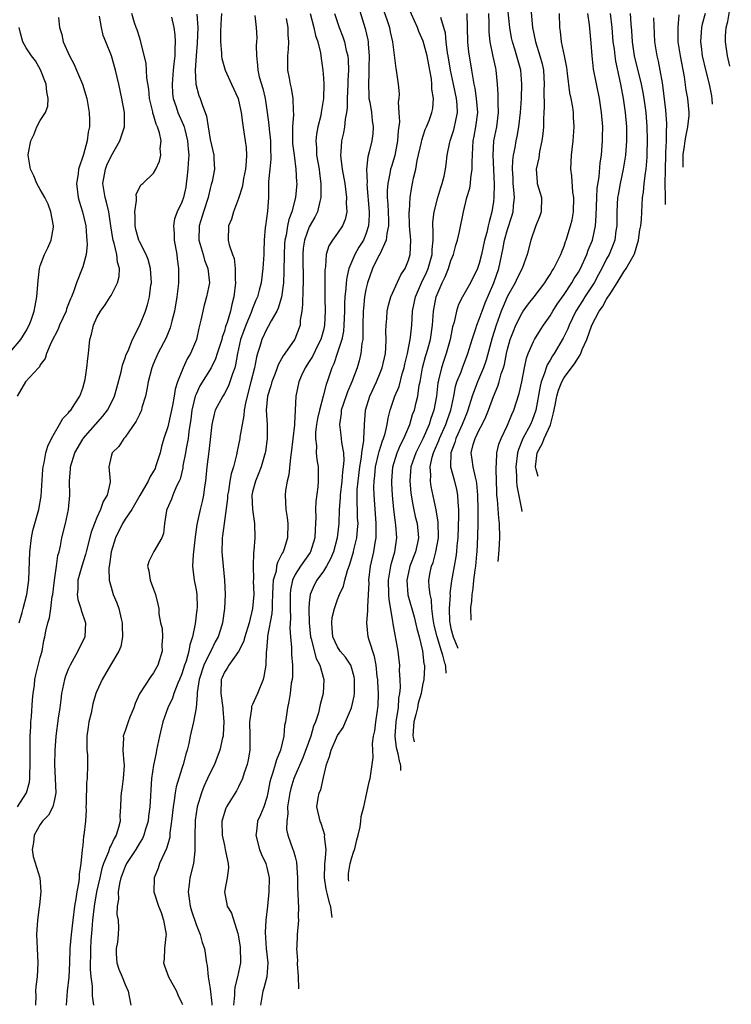
# Model space of a CAD drawing. Units: inches. Extents: x 2502000 to 2505000, y 1476000 to 1479000.
# Drawn here: x 2503798 to 2503899, y 1476143 to 1476282 of the extents above; entities that cross this region are included whole.
import ezdxf

# ---------------------------------------------------------------- set-up
doc = ezdxf.new("R2010")
doc.units = ezdxf.units.IN
doc.header["$MEASUREMENT"] = 0
doc.layers.add('LD25021476_2ft', color=206, linetype='Continuous')

msp = doc.modelspace()

# ---------------------------------------------------------------- linework, layer by layer
at = {"layer": 'LD25021476_2ft'}
for points, elevation in [([(2503848.98, 1476284.98), (2503849.99, 1476282.01), (2503850.31, 1476281), (2503850.42, 1476280.42), (2503850.77, 1476279), (2503851.22, 1476275.22), (2503851.28, 1476275), (2503851.53, 1476273), (2503851.67, 1476271.67), (2503851.64, 1476271), (2503851.54, 1476270.46), (2503851.65, 1476269), (2503851.72, 1476267.72), (2503851.55, 1476266.45), (2503851.47, 1476265), (2503851.06, 1476262.94), (2503850.59, 1476261.41), (2503850.48, 1476261), (2503850.39, 1476260.39), (2503850.08, 1476259), (2503850, 1476258), (2503850.01, 1476257), (2503850.09, 1476256.09), (2503850.17, 1476253.83), (2503850.18, 1476253), (2503849.93, 1476251.93), (2503849.85, 1476251), (2503848.96, 1476249.04), (2503848.84, 1476248.84), (2503847.94, 1476247), (2503847.23, 1476245), (2503847, 1476244.02), (2503846.82, 1476243), (2503846.64, 1476241.36), (2503846.62, 1476241), (2503846.58, 1476239), (2503846.54, 1476238.54), (2503846.55, 1476237), (2503846.43, 1476236.43), (2503846.3, 1476235), (2503846.04, 1476233.96), (2503845.76, 1476233), (2503845.02, 1476231), (2503844.41, 1476229.59), (2503843.78, 1476227.78), (2503843.52, 1476227), (2503843.49, 1476226.51), (2503843.25, 1476225), (2503843.47, 1476223.47), (2503843.52, 1476223), (2503843.54, 1476222.46), (2503843.82, 1476221), (2503843.88, 1476219.88), (2503843.8, 1476219), (2503843.7, 1476218.3), (2503843.59, 1476217), (2503843.36, 1476215), (2503843.36, 1476214.64), (2503843.21, 1476213), (2503843.15, 1476211), (2503842.95, 1476209), (2503842.4, 1476207), (2503842, 1476206), (2503841.44, 1476205), (2503841, 1476204.27), (2503840.06, 1476203), (2503839.7, 1476202.3), (2503839.13, 1476201), (2503839, 1476199.8), (2503838.94, 1476199), (2503838.98, 1476196.98), (2503839.19, 1476195), (2503839.28, 1476194.72), (2503839.95, 1476191.95), (2503840.47, 1476191), (2503841.07, 1476189), (2503840.96, 1476187), (2503840.54, 1476185.46), (2503840.46, 1476185), (2503840.3, 1476184.3), (2503839.88, 1476183), (2503839.61, 1476182.39), (2503839.22, 1476181), (2503838.08, 1476177.92), (2503836.82, 1476175), (2503836.38, 1476173.62), (2503836.24, 1476173), (2503835.94, 1476171), (2503835.98, 1476170.02), (2503835.81, 1476169), (2503835.79, 1476167.79), (2503835.99, 1476167), (2503836.69, 1476165), (2503836.79, 1476164.79), (2503837, 1476163.94), (2503837.21, 1476163.21), (2503837.34, 1476161), (2503837.34, 1476159.34), (2503837.37, 1476159), (2503837.41, 1476157.41), (2503837.47, 1476157), (2503837.44, 1476155.44), (2503837.48, 1476155), (2503837.31, 1476153), (2503837.23, 1476151.23), (2503837.2, 1476151), (2503837.32, 1476149.32), (2503837.3, 1476149), (2503837.31, 1476148.85), (2503837.45, 1476147.07), (2503837.49, 1476145.36), (2503837.49, 1476145.3)], 8594), ([(2503858.34, 1476189.88), (2503858.27, 1476190.76), (2503858.23, 1476191.09), (2503858.13, 1476191.31), (2503857.87, 1476192.42), (2503857.67, 1476193), (2503857.04, 1476195), (2503856.66, 1476196.66), (2503856.5, 1476197.5), (2503856.32, 1476199), (2503856.25, 1476200.25), (2503856.06, 1476201), (2503855.93, 1476202.07), (2503855.9, 1476203), (2503856.07, 1476204.07), (2503856.26, 1476205), (2503856.48, 1476205.52), (2503856.89, 1476207), (2503857.25, 1476209), (2503857.21, 1476211.21), (2503856.92, 1476212.92), (2503856.22, 1476216.22), (2503856.1, 1476217), (2503856.16, 1476217.84), (2503856.07, 1476219), (2503856.35, 1476220.35), (2503856.55, 1476221), (2503856.69, 1476221.31), (2503857.28, 1476222.72), (2503857.38, 1476223), (2503858.27, 1476225), (2503858.45, 1476225.55), (2503858.98, 1476227), (2503859.41, 1476229), (2503859.65, 1476230.35), (2503859.86, 1476231), (2503860.43, 1476232.42), (2503860.62, 1476233), (2503861.41, 1476235), (2503862.01, 1476237), (2503862.51, 1476238.51), (2503862.64, 1476239), (2503863, 1476239.87), (2503863.4, 1476241), (2503863.85, 1476242.15), (2503865.08, 1476245), (2503865.75, 1476247), (2503866.33, 1476249.67), (2503866.58, 1476251), (2503867, 1476252.49), (2503867.61, 1476254.39), (2503867.78, 1476255), (2503867.83, 1476255.83), (2503867.96, 1476257), (2503867.91, 1476258.09), (2503867.81, 1476259), (2503867.79, 1476259.79), (2503867.71, 1476261), (2503867.74, 1476262.26), (2503867.84, 1476263), (2503868.06, 1476264.06), (2503868.21, 1476265), (2503868.35, 1476265.65), (2503868.61, 1476267), (2503868.85, 1476269), (2503868.98, 1476271), (2503869.04, 1476273), (2503868.88, 1476275), (2503868.03, 1476277.97), (2503867.69, 1476279), (2503867.57, 1476279.57), (2503867.33, 1476281), (2503866.88, 1476285)], 8604), ([(2503898.41, 1476275.57), (2503898.06, 1476277), (2503897.77, 1476279), (2503897.79, 1476279.79), (2503897.89, 1476281), (2503898.12, 1476281.88), (2503898.61, 1476285)], 8622), ([(2503797.8, 1476171), (2503799.08, 1476173), (2503799.49, 1476174.51), (2503799.53, 1476175), (2503799.52, 1476175.52), (2503799.59, 1476177), (2503799.59, 1476178.41), (2503799.57, 1476179.57), (2503799.59, 1476181), (2503799.65, 1476182.35), (2503799.69, 1476183), (2503799.77, 1476183.77), (2503799.9, 1476186.1), (2503800, 1476187), (2503800.17, 1476188.17), (2503800.25, 1476189), (2503800.37, 1476189.63), (2503801, 1476192.11), (2503801.26, 1476193), (2503801.52, 1476194.48), (2503801.64, 1476195), (2503801.79, 1476195.79), (2503802.06, 1476197), (2503802.31, 1476197.69), (2503802.5, 1476199), (2503802.69, 1476200.69), (2503802.76, 1476201), (2503803, 1476203), (2503803.3, 1476205), (2503803.5, 1476206.5), (2503803.65, 1476207), (2503803.85, 1476207.85), (2503804.05, 1476209), (2503804.56, 1476211), (2503804.98, 1476213), (2503805.17, 1476215), (2503805.14, 1476217), (2503805.28, 1476218.72), (2503805.28, 1476219), (2503805.87, 1476221), (2503807, 1476222.9), (2503807.07, 1476223), (2503809.86, 1476226.14), (2503810.49, 1476227), (2503811, 1476227.98), (2503811.49, 1476229), (2503811.83, 1476230.17), (2503812.42, 1476232.42), (2503812.63, 1476233.37), (2503813, 1476234.37), (2503813.14, 1476234.86), (2503813.4, 1476235.4), (2503814.03, 1476237), (2503815.06, 1476239), (2503815.85, 1476241), (2503816.14, 1476241.86), (2503816.44, 1476243), (2503816.64, 1476244.64), (2503816.7, 1476245), (2503816.57, 1476247), (2503816.26, 1476248.26), (2503815.96, 1476249), (2503815, 1476250.8), (2503814.91, 1476251), (2503814.5, 1476252.5), (2503814.39, 1476253), (2503814.39, 1476254.39), (2503814.35, 1476255), (2503814.61, 1476256.61), (2503814.58, 1476257), (2503814.57, 1476257.43), (2503815.2, 1476258.8), (2503815.47, 1476259), (2503817, 1476260.44), (2503817.34, 1476261), (2503817.83, 1476262.17), (2503818.01, 1476263), (2503817.95, 1476263.95), (2503818.07, 1476265), (2503817.85, 1476266.15), (2503817.57, 1476267), (2503817.37, 1476267.37), (2503817, 1476268.68), (2503816.91, 1476268.91), (2503816.88, 1476269.12), (2503816.45, 1476271), (2503816.33, 1476272.33), (2503816.07, 1476273.93), (2503815.98, 1476275.98), (2503815.25, 1476278.75), (2503815.22, 1476279), (2503815.17, 1476279.17), (2503815, 1476279.66), (2503814.71, 1476280.71), (2503814.57, 1476281), (2503814.33, 1476281.67), (2503813.94, 1476283)], 8576), ([(2503823.1, 1476282.9), (2503823.24, 1476281), (2503823.18, 1476278.82), (2503823, 1476277), (2503822.88, 1476275), (2503822.98, 1476273), (2503823.42, 1476271.42), (2503823.58, 1476271), (2503823.85, 1476270.15), (2503824.5, 1476268.5), (2503824.71, 1476267), (2503825, 1476265.19), (2503825.5, 1476263), (2503825.54, 1476262.46), (2503825.59, 1476261), (2503825.27, 1476259.27), (2503825.21, 1476259), (2503825.15, 1476258.85), (2503825, 1476258.28), (2503824.75, 1476257.25), (2503824.71, 1476257), (2503824.05, 1476255), (2503823.43, 1476253), (2503823.4, 1476251), (2503823.59, 1476250.41), (2503823.99, 1476249), (2503824.2, 1476248.2), (2503824.69, 1476247), (2503824.91, 1476245), (2503824.5, 1476243), (2503824.16, 1476241.84), (2503823.95, 1476241), (2503823.7, 1476239.7), (2503823.41, 1476238.59), (2503823.07, 1476237), (2503822.21, 1476235), (2503821.75, 1476234.25), (2503821.17, 1476233), (2503820.37, 1476231), (2503820.05, 1476229.95), (2503819.9, 1476229), (2503819.66, 1476227.66), (2503819.44, 1476226.56), (2503819, 1476224.65), (2503818.47, 1476223), (2503818.14, 1476221.86), (2503817.93, 1476221), (2503817.3, 1476219), (2503817.21, 1476218.79), (2503817, 1476218.4), (2503816.46, 1476217.54), (2503816.23, 1476217), (2503815.06, 1476214.94), (2503813.95, 1476213), (2503813, 1476211.6), (2503812.62, 1476211), (2503811.62, 1476209), (2503811, 1476207), (2503810.77, 1476205.23), (2503810.72, 1476205), (2503810.67, 1476204.67), (2503810.73, 1476203), (2503811, 1476202.03), (2503811.31, 1476201), (2503811.82, 1476199.82), (2503812.1, 1476199), (2503812.45, 1476197.55), (2503812.58, 1476197), (2503812.55, 1476196.55), (2503812.63, 1476195), (2503812.37, 1476193.63), (2503812.1, 1476193), (2503810.94, 1476191), (2503809.73, 1476189), (2503809, 1476187.36), (2503808.87, 1476187), (2503808.44, 1476185.56), (2503808.21, 1476184.21), (2503807.88, 1476183), (2503807.75, 1476182.25), (2503807.6, 1476181), (2503807.57, 1476179.57), (2503807.59, 1476179), (2503807.67, 1476178.33), (2503807.67, 1476177), (2503807.62, 1476175), (2503807.55, 1476174.45), (2503807.49, 1476171.49), (2503807.46, 1476171), (2503807.48, 1476170.52), (2503807.39, 1476169), (2503807.16, 1476167), (2503807.12, 1476166.88), (2503807, 1476165.55), (2503806.92, 1476165), (2503806.94, 1476164.94), (2503806.75, 1476163), (2503806.48, 1476161.52), (2503806.51, 1476161), (2503806.46, 1476160.46), (2503806.16, 1476159), (2503806.03, 1476158.03), (2503805.84, 1476157), (2503805.59, 1476155), (2503805.37, 1476153), (2503805.2, 1476151), (2503805.13, 1476149), (2503805.03, 1476146.97), (2503804.79, 1476145), (2503804.65, 1476143)], 8580), ([(2503826.58, 1476283), (2503826.49, 1476281.51), (2503826.45, 1476280.45), (2503826.45, 1476279), (2503826.61, 1476277.39), (2503826.6, 1476277), (2503826.63, 1476276.63), (2503827.1, 1476275), (2503827.99, 1476273), (2503828.93, 1476271), (2503829, 1476270.77), (2503829.4, 1476269), (2503829.55, 1476267.55), (2503829.77, 1476266.23), (2503829.93, 1476265), (2503830.07, 1476264.07), (2503830.11, 1476263), (2503830.09, 1476262.09), (2503829.97, 1476261), (2503829.71, 1476259.71), (2503829.59, 1476259), (2503829.52, 1476258.48), (2503829, 1476256.87), (2503828.29, 1476255), (2503828.03, 1476253.97), (2503827.6, 1476253), (2503827.55, 1476251), (2503827.68, 1476250.32), (2503828.14, 1476249), (2503828.39, 1476248.39), (2503828.55, 1476247), (2503828.55, 1476245.45), (2503828.6, 1476245), (2503828.36, 1476243), (2503828.06, 1476241.94), (2503827.85, 1476241), (2503827.38, 1476239.38), (2503827.18, 1476238.82), (2503827, 1476238.15), (2503826.7, 1476237.3), (2503826.63, 1476237), (2503826.01, 1476235), (2503825.76, 1476234.24), (2503825.14, 1476233), (2503823.55, 1476230.45), (2503823, 1476229.27), (2503822.9, 1476229), (2503822.42, 1476227), (2503822.27, 1476225.73), (2503821.98, 1476223.98), (2503821.87, 1476223), (2503821.59, 1476221.59), (2503821.5, 1476221), (2503821.15, 1476219.15), (2503821.12, 1476218.88), (2503820.74, 1476217.26), (2503820.63, 1476217), (2503820.26, 1476216.26), (2503819.74, 1476215), (2503819.54, 1476214.46), (2503818.87, 1476213), (2503818.82, 1476212.82), (2503818.53, 1476211), (2503818.4, 1476209.6), (2503818.18, 1476209), (2503817.05, 1476207.05), (2503816.35, 1476205.65), (2503816.16, 1476205), (2503816.34, 1476204.34), (2503816.54, 1476203), (2503817, 1476201.75), (2503817.3, 1476201), (2503817.63, 1476199.63), (2503817.73, 1476199), (2503817.74, 1476198.26), (2503817.99, 1476197), (2503818.2, 1476196.2), (2503818.25, 1476195), (2503818.18, 1476193.82), (2503818.2, 1476193), (2503817.59, 1476191), (2503817, 1476189.93), (2503816.61, 1476189.39), (2503815.03, 1476186.97), (2503814.42, 1476185.58), (2503814.2, 1476185), (2503813.67, 1476183.67), (2503813.42, 1476183), (2503813, 1476181.75), (2503812.72, 1476181), (2503812.74, 1476180.74), (2503812.67, 1476179), (2503812.8, 1476177.2), (2503812.84, 1476177), (2503812.83, 1476176.83), (2503812.71, 1476175), (2503812.51, 1476173.49), (2503812.43, 1476173), (2503812.39, 1476172.39), (2503812.34, 1476171), (2503812.26, 1476169.74), (2503812.27, 1476169), (2503812.07, 1476168.07), (2503811.72, 1476167), (2503811.44, 1476166.56), (2503811, 1476165.58), (2503810.8, 1476165.2), (2503810.75, 1476165), (2503810.64, 1476164.64), (2503809.94, 1476163), (2503809.71, 1476162.29), (2503809.4, 1476161), (2503808.96, 1476159), (2503808.61, 1476157), (2503808.39, 1476155), (2503808.3, 1476153.7), (2503808.16, 1476152.16), (2503808.09, 1476151), (2503808.09, 1476149.91), (2503808.05, 1476149), (2503808.05, 1476148.05), (2503808.15, 1476147), (2503808.32, 1476145.68), (2503808.32, 1476145), (2503808.34, 1476144.34), (2503808.52, 1476143)], 8582), ([(2503839.12, 1476283), (2503839.63, 1476281), (2503839.87, 1476279.87), (2503840.19, 1476279), (2503840.58, 1476277.42), (2503840.66, 1476276.66), (2503840.91, 1476275), (2503841, 1476273.86), (2503841.05, 1476273), (2503841.02, 1476271.02), (2503840.72, 1476269.28), (2503840.69, 1476269), (2503840.61, 1476268.61), (2503840.21, 1476267), (2503840.02, 1476265.98), (2503839.91, 1476265), (2503840.01, 1476264.01), (2503840.04, 1476263), (2503840.38, 1476261), (2503840.44, 1476260.44), (2503840.64, 1476259), (2503840.65, 1476257.35), (2503840.63, 1476257), (2503840.47, 1476256.47), (2503840.15, 1476255), (2503839.77, 1476254.23), (2503839, 1476252.9), (2503838.3, 1476251), (2503838.15, 1476249.85), (2503838.08, 1476249), (2503838.13, 1476245), (2503838.07, 1476244.07), (2503838.06, 1476241.94), (2503837.94, 1476241), (2503837.73, 1476239.73), (2503837.7, 1476239), (2503836.98, 1476237.02), (2503835.55, 1476235), (2503835.31, 1476234.69), (2503834.6, 1476233.4), (2503834.47, 1476233), (2503834.16, 1476232.16), (2503833.7, 1476231), (2503833.56, 1476230.44), (2503833.1, 1476229), (2503832.91, 1476227), (2503833.03, 1476225), (2503833.06, 1476223), (2503832.81, 1476221.19), (2503832.77, 1476221), (2503832.18, 1476219), (2503831.86, 1476218.14), (2503831.39, 1476217), (2503831, 1476215.49), (2503830.89, 1476215), (2503830.96, 1476212.96), (2503831.28, 1476211), (2503831.33, 1476209), (2503831.18, 1476207.18), (2503831.12, 1476206.88), (2503831.05, 1476205), (2503831.11, 1476203.11), (2503831.09, 1476202.91), (2503831.15, 1476201), (2503831, 1476199), (2503830.5, 1476197), (2503829.88, 1476195), (2503829.71, 1476194.29), (2503829, 1476192.92), (2503827.62, 1476191), (2503827.42, 1476190.58), (2503827, 1476190.02), (2503826.71, 1476189.29), (2503826.57, 1476189), (2503826.49, 1476187), (2503826.77, 1476185), (2503826.78, 1476184.78), (2503826.94, 1476183), (2503826.84, 1476181.16), (2503826.82, 1476181), (2503826.75, 1476180.75), (2503826.37, 1476179), (2503826, 1476178), (2503825.59, 1476177), (2503825, 1476175.83), (2503824.63, 1476175), (2503824.12, 1476173.88), (2503823.76, 1476173), (2503823.14, 1476171), (2503822.88, 1476169.12), (2503822.86, 1476168.86), (2503822.83, 1476167), (2503822.81, 1476166.81), (2503822.85, 1476165), (2503822.81, 1476164.81), (2503822.63, 1476163), (2503822.12, 1476161), (2503822.05, 1476160.05), (2503821.89, 1476159), (2503822.04, 1476158.04), (2503822.17, 1476157), (2503822.35, 1476156.35), (2503823, 1476154.38), (2503823.58, 1476153), (2503823.87, 1476151.87), (2503824.2, 1476151), (2503824.47, 1476149), (2503824.59, 1476148.59), (2503824.7, 1476147), (2503825, 1476145.3), (2503825.25, 1476143.25), (2503825.25, 1476143)], 8588), ([(2503842.58, 1476283), (2503843.21, 1476281), (2503843.72, 1476279.72), (2503843.96, 1476279), (2503844.22, 1476277.78), (2503844.42, 1476277), (2503844.47, 1476276.47), (2503844.53, 1476275), (2503844.45, 1476273.55), (2503844.45, 1476273), (2503844.34, 1476271), (2503844.34, 1476269.66), (2503844.25, 1476269), (2503844.06, 1476268.06), (2503843.99, 1476267), (2503843.83, 1476266.17), (2503843.56, 1476265), (2503843.47, 1476263.47), (2503843.41, 1476263), (2503843.44, 1476262.56), (2503843.65, 1476261), (2503844, 1476259), (2503844.18, 1476257.82), (2503844.27, 1476257), (2503844.22, 1476256.22), (2503844.29, 1476255), (2503844.07, 1476253.93), (2503843.67, 1476253), (2503843, 1476251.99), (2503842.27, 1476251), (2503841.78, 1476250.22), (2503841.39, 1476249), (2503841.3, 1476247.3), (2503841.23, 1476247), (2503841.21, 1476246.79), (2503841.21, 1476243.21), (2503841.19, 1476242.81), (2503841.23, 1476241), (2503841.16, 1476239), (2503841, 1476238.3), (2503840.65, 1476237), (2503840.27, 1476236.27), (2503839.44, 1476234.56), (2503839, 1476233.86), (2503838.43, 1476233), (2503837.92, 1476231.92), (2503837.51, 1476231), (2503837.09, 1476229), (2503837.02, 1476227.02), (2503836.92, 1476225.08), (2503836.93, 1476224.93), (2503836.45, 1476221), (2503836.33, 1476220.33), (2503836.11, 1476217.89), (2503835.87, 1476217), (2503835.65, 1476215.65), (2503835.59, 1476215), (2503835.7, 1476213), (2503835.86, 1476211.86), (2503835.95, 1476211), (2503835.92, 1476209), (2503835.45, 1476207.45), (2503835.29, 1476207), (2503835.17, 1476206.83), (2503835, 1476206.45), (2503834.49, 1476205.51), (2503834.39, 1476205), (2503834.3, 1476204.3), (2503833.92, 1476203), (2503833.84, 1476202.16), (2503833.81, 1476201), (2503833.75, 1476199.75), (2503833.74, 1476199), (2503833.71, 1476198.29), (2503833.11, 1476195.11), (2503833.1, 1476194.9), (2503832.94, 1476193.06), (2503832.91, 1476192.91), (2503832.84, 1476191), (2503832.59, 1476189.41), (2503832.47, 1476189), (2503831.68, 1476187), (2503831, 1476185.44), (2503830.85, 1476185.15), (2503830.83, 1476184.83), (2503830.54, 1476183), (2503830.6, 1476181), (2503830.58, 1476180.58), (2503830.6, 1476179), (2503830.36, 1476177.64), (2503830.22, 1476177), (2503829.8, 1476175.8), (2503829.56, 1476175), (2503829, 1476173.84), (2503828.71, 1476173.29), (2503827.29, 1476171), (2503827.2, 1476170.8), (2503827, 1476170.21), (2503826.72, 1476169.28), (2503826.65, 1476169), (2503826.68, 1476167), (2503827, 1476165.53), (2503827.14, 1476165), (2503827.43, 1476163.43), (2503827.56, 1476163), (2503827.58, 1476162.42), (2503827.41, 1476161), (2503827.03, 1476159), (2503827.42, 1476157), (2503828, 1476156), (2503828.89, 1476153.11), (2503828.95, 1476152.95), (2503829.22, 1476151.22), (2503829.24, 1476151), (2503829.26, 1476149.26), (2503829.28, 1476149), (2503828.88, 1476147), (2503828.46, 1476145.54), (2503828.42, 1476145), (2503828.42, 1476144.42), (2503828.29, 1476143)], 8590), ([(2503845.94, 1476283.94), (2503846.89, 1476280.89), (2503847.26, 1476279.26), (2503847.3, 1476279), (2503847.32, 1476278.68), (2503847.46, 1476277), (2503847.43, 1476275.43), (2503847.43, 1476274.57), (2503847.35, 1476273), (2503847.39, 1476271.39), (2503847.42, 1476271), (2503847.53, 1476270.47), (2503847.77, 1476269), (2503847.89, 1476267.89), (2503848.04, 1476267), (2503847.97, 1476266.03), (2503847.83, 1476265), (2503847.46, 1476263.46), (2503847.25, 1476262.75), (2503847.09, 1476261), (2503847.16, 1476259.16), (2503847.14, 1476258.86), (2503847.46, 1476255), (2503847.46, 1476254.54), (2503847.37, 1476253), (2503847, 1476251.87), (2503846.64, 1476251), (2503846, 1476250), (2503845.44, 1476249), (2503845, 1476247.98), (2503844.6, 1476247), (2503844.29, 1476245.71), (2503844.22, 1476245), (2503844.17, 1476244.17), (2503844.04, 1476243), (2503843.98, 1476242.02), (2503843.97, 1476241), (2503843.9, 1476239), (2503843.83, 1476238.17), (2503843.6, 1476237), (2503843, 1476235.16), (2503842.45, 1476233.55), (2503842.18, 1476233), (2503841.52, 1476231), (2503841.38, 1476230.62), (2503840.96, 1476228.96), (2503840.42, 1476227), (2503840.17, 1476225.83), (2503840.03, 1476225), (2503839.88, 1476223.88), (2503839.87, 1476223), (2503840.02, 1476221.98), (2503839.99, 1476221), (2503840.05, 1476220.05), (2503840.24, 1476219), (2503840.24, 1476217), (2503840.19, 1476216.19), (2503839.92, 1476214.09), (2503839.88, 1476213), (2503839.91, 1476211.91), (2503839.88, 1476211), (2503839.82, 1476210.18), (2503839.78, 1476209), (2503839.16, 1476207), (2503839.1, 1476206.9), (2503837.77, 1476205), (2503837, 1476203.8), (2503836.62, 1476203), (2503836.34, 1476201.66), (2503836.28, 1476201), (2503836.28, 1476200.28), (2503836.29, 1476199), (2503836.34, 1476197.66), (2503836.25, 1476196.25), (2503836.33, 1476195), (2503836.48, 1476193.52), (2503836.49, 1476192.49), (2503836.62, 1476191), (2503836.61, 1476189.39), (2503836.57, 1476189), (2503836.46, 1476188.46), (2503836.29, 1476187), (2503836.12, 1476185.88), (2503835.9, 1476185), (2503835.62, 1476183), (2503835.51, 1476182.49), (2503835.39, 1476181), (2503834.94, 1476179), (2503834.35, 1476177.65), (2503834.19, 1476177), (2503833.87, 1476175.87), (2503833.56, 1476175), (2503833.44, 1476174.56), (2503833.15, 1476173), (2503833, 1476172.34), (2503832.56, 1476171), (2503832.11, 1476169.89), (2503831.69, 1476169), (2503831.53, 1476167.53), (2503831.43, 1476167), (2503831.99, 1476165), (2503832.26, 1476164.26), (2503832.86, 1476163), (2503833, 1476162.43), (2503833.31, 1476161), (2503833.29, 1476159), (2503833.1, 1476157), (2503832.86, 1476155), (2503832.75, 1476153.25), (2503832.9, 1476151), (2503833.14, 1476149), (2503833.02, 1476147), (2503832.6, 1476145.4), (2503832.46, 1476145), (2503832.13, 1476143)], 8592), ([(2503842.21, 1476155.39), (2503842.04, 1476156.84), (2503841.98, 1476157.08), (2503841.9, 1476157.25), (2503841.59, 1476158.64), (2503841.4, 1476159.4), (2503841.15, 1476161), (2503841.18, 1476162.82), (2503841.2, 1476163), (2503841.24, 1476163.24), (2503841.36, 1476165), (2503841.17, 1476166.83), (2503841.19, 1476167), (2503841.17, 1476167.17), (2503841, 1476167.64), (2503840.67, 1476168.67), (2503840.52, 1476169), (2503840.07, 1476171), (2503840.25, 1476172.25), (2503840.41, 1476173), (2503840.61, 1476173.39), (2503841, 1476175.16), (2503841.43, 1476177), (2503841.87, 1476178.12), (2503842.07, 1476179), (2503843, 1476181.06), (2503843.77, 1476182.22), (2503844.13, 1476183), (2503844.97, 1476185), (2503845.35, 1476186.65), (2503845.38, 1476187), (2503845.38, 1476187.38), (2503845.4, 1476189), (2503845.34, 1476189.34), (2503845, 1476190.55), (2503844.85, 1476191), (2503844.12, 1476192.12), (2503843.38, 1476193), (2503843, 1476193.58), (2503842.33, 1476195), (2503842.24, 1476196.24), (2503842.16, 1476197), (2503842.25, 1476197.75), (2503842.56, 1476199), (2503843, 1476200.26), (2503843.28, 1476201), (2503843.83, 1476202.17), (2503844, 1476203), (2503844.38, 1476204.38), (2503844.74, 1476205.26), (2503845.24, 1476207), (2503845.3, 1476207.3), (2503845.72, 1476209), (2503845.83, 1476210.17), (2503845.88, 1476211), (2503845.82, 1476211.82), (2503845.81, 1476213), (2503845.76, 1476213.76), (2503845.78, 1476215.78), (2503845.88, 1476217), (2503846.13, 1476219), (2503846.37, 1476220.37), (2503846.43, 1476221), (2503846.7, 1476222.7), (2503846.69, 1476223), (2503846.82, 1476224.82), (2503846.8, 1476225), (2503846.96, 1476227), (2503847.56, 1476229), (2503848.49, 1476231), (2503849, 1476232.25), (2503849.29, 1476233), (2503849.74, 1476235), (2503849.82, 1476235.82), (2503849.88, 1476237), (2503849.83, 1476238.17), (2503849.85, 1476239), (2503849.93, 1476239.93), (2503849.99, 1476241), (2503850.19, 1476241.81), (2503850.54, 1476243), (2503851.91, 1476246.09), (2503852.52, 1476247), (2503853, 1476248.18), (2503853.25, 1476249), (2503853.32, 1476251), (2503853.17, 1476253), (2503853.12, 1476255), (2503853.14, 1476255.14), (2503853.25, 1476257), (2503853.49, 1476258.51), (2503853.6, 1476259), (2503853.73, 1476259.73), (2503854.03, 1476261), (2503854.25, 1476262.25), (2503854.85, 1476264.85), (2503854.89, 1476265.11), (2503855.38, 1476266.62), (2503855.56, 1476267), (2503855.91, 1476267.91), (2503856.29, 1476269), (2503856.43, 1476269.57), (2503856.52, 1476271), (2503856.32, 1476272.32), (2503856.33, 1476273), (2503856.25, 1476273.75), (2503856.03, 1476275), (2503855.66, 1476277), (2503855.07, 1476279.07), (2503854.46, 1476280.46), (2503854.26, 1476281), (2503853, 1476283.82)], 8596), ([(2503851.91, 1476176.13), (2503851.91, 1476176.71), (2503851.89, 1476177.06), (2503851.8, 1476177.28), (2503851.55, 1476178.49), (2503851.4, 1476179), (2503851.32, 1476179.32), (2503851.14, 1476181), (2503851.27, 1476183), (2503851.34, 1476183.34), (2503851.58, 1476185), (2503851.66, 1476186.34), (2503851.79, 1476187), (2503851.86, 1476187.86), (2503851.83, 1476189), (2503851.76, 1476190.24), (2503851.78, 1476191), (2503851.71, 1476191.71), (2503851.56, 1476193), (2503850.83, 1476196.83), (2503850.8, 1476197.2), (2503850.27, 1476200.27), (2503850.24, 1476201), (2503850.19, 1476203), (2503850.44, 1476204.44), (2503850.5, 1476205), (2503850.59, 1476205.41), (2503851.08, 1476207), (2503851.36, 1476209), (2503851.22, 1476210.78), (2503851.16, 1476211.16), (2503850.96, 1476212.96), (2503850.75, 1476215), (2503850.65, 1476216.65), (2503850.64, 1476217), (2503850.8, 1476219), (2503851.41, 1476221), (2503851.87, 1476222.13), (2503852.34, 1476223), (2503853.19, 1476225), (2503853.6, 1476226.4), (2503853.84, 1476227), (2503854.08, 1476228.08), (2503854.33, 1476229), (2503854.54, 1476230.54), (2503854.65, 1476231), (2503855.01, 1476233), (2503855.43, 1476234.57), (2503855.57, 1476235), (2503855.79, 1476235.79), (2503856.11, 1476237), (2503856.38, 1476239), (2503856.53, 1476241), (2503856.92, 1476243), (2503857.79, 1476245), (2503858.19, 1476245.81), (2503858.65, 1476247), (2503859, 1476248.14), (2503859.36, 1476249), (2503859.7, 1476250.3), (2503859.91, 1476251), (2503860.22, 1476252.22), (2503860.8, 1476255), (2503861.27, 1476257), (2503861.66, 1476258.34), (2503861.75, 1476259), (2503861.81, 1476259.81), (2503862.02, 1476261), (2503862, 1476262), (2503862.09, 1476264.09), (2503862.15, 1476265), (2503862.31, 1476265.69), (2503862.54, 1476267), (2503862.79, 1476269), (2503862.63, 1476271), (2503862.44, 1476272.44), (2503862.3, 1476273), (2503862.13, 1476273.87), (2503861.98, 1476275), (2503861.62, 1476277), (2503861.54, 1476277.54), (2503861.37, 1476279), (2503861.28, 1476283)], 8600), ([(2503864.29, 1476283), (2503864.35, 1476281.65), (2503864.37, 1476280.37), (2503864.5, 1476279), (2503864.92, 1476276.92), (2503865.28, 1476275.28), (2503865.35, 1476275), (2503865.54, 1476273), (2503865.63, 1476271.63), (2503865.61, 1476270.39), (2503865.66, 1476269), (2503865.43, 1476267), (2503865.03, 1476265), (2503864.91, 1476263), (2503865.1, 1476258.9), (2503865.06, 1476257), (2503865, 1476256.47), (2503864.79, 1476255), (2503864.39, 1476253.61), (2503864.28, 1476253), (2503864.06, 1476252.06), (2503863.75, 1476251), (2503863.31, 1476249), (2503863, 1476247.72), (2503862.75, 1476247), (2503861.76, 1476245), (2503860.65, 1476243), (2503860.09, 1476241.91), (2503859.77, 1476241), (2503859.44, 1476239.44), (2503859.24, 1476238.76), (2503858.92, 1476237), (2503858.35, 1476235), (2503857.99, 1476234.01), (2503857.65, 1476233), (2503857.26, 1476231.26), (2503857.18, 1476231), (2503857.15, 1476230.85), (2503856.97, 1476229), (2503856.6, 1476227), (2503856.17, 1476225.83), (2503855.91, 1476225), (2503855.02, 1476222.98), (2503854.04, 1476221), (2503853.36, 1476219), (2503853.19, 1476217), (2503853.34, 1476215.34), (2503853.38, 1476215), (2503853.62, 1476213.62), (2503853.97, 1476211.97), (2503854.22, 1476211), (2503854.41, 1476209), (2503854.28, 1476208.28), (2503853.99, 1476207), (2503853.22, 1476205), (2503853, 1476204.07), (2503852.78, 1476203), (2503852.94, 1476200.94), (2503853.81, 1476197.81), (2503854.2, 1476196.2), (2503854.52, 1476195), (2503855, 1476193.05), (2503855.2, 1476191.2), (2503855.25, 1476191), (2503855.26, 1476190.74), (2503855.17, 1476189), (2503855, 1476188.19), (2503854.78, 1476187), (2503854.37, 1476185.63), (2503854.26, 1476185), (2503854.03, 1476184.03), (2503853.75, 1476183), (2503853.62, 1476181.08), (2503853.66, 1476180.82), (2503853.81, 1476180.2)], 8602), ([(2503870.22, 1476284.22), (2503870.47, 1476281.53), (2503870.54, 1476281), (2503870.93, 1476279), (2503871.58, 1476277), (2503871.87, 1476275.87), (2503872.06, 1476275), (2503872.18, 1476273), (2503872.15, 1476272.15), (2503872.18, 1476269.82), (2503872.15, 1476269), (2503872.08, 1476268.08), (2503872.06, 1476267), (2503871.98, 1476266.02), (2503871.83, 1476265), (2503871.5, 1476263.5), (2503871.4, 1476262.6), (2503871.04, 1476261), (2503871.17, 1476259.17), (2503871.2, 1476259), (2503871.79, 1476257), (2503871.76, 1476255), (2503871.56, 1476254.44), (2503870.93, 1476252.93), (2503870.28, 1476251), (2503869.77, 1476249), (2503869.05, 1476247), (2503868.37, 1476245.63), (2503868.08, 1476245), (2503867, 1476243.11), (2503866.37, 1476241.63), (2503866.12, 1476241), (2503865.39, 1476239), (2503864.81, 1476237.19), (2503863.96, 1476234.04), (2503863.59, 1476233), (2503862.74, 1476231), (2503862.61, 1476230.61), (2503862.01, 1476229), (2503861.41, 1476227), (2503861.3, 1476226.7), (2503861, 1476226.03), (2503860.61, 1476225), (2503859.69, 1476223), (2503859.55, 1476222.45), (2503858.99, 1476220.99), (2503858.95, 1476219), (2503859.52, 1476217), (2503859.8, 1476215.8), (2503859.95, 1476215), (2503859.97, 1476214.03), (2503860.06, 1476213), (2503860.08, 1476212.08), (2503859.98, 1476209), (2503859.85, 1476207.85), (2503859.78, 1476207), (2503859.7, 1476206.3), (2503859.45, 1476205), (2503859.1, 1476202.9), (2503858.87, 1476201.12), (2503858.89, 1476200.89), (2503858.76, 1476199), (2503858.81, 1476197.19), (2503858.83, 1476197), (2503859, 1476196.2), (2503859.3, 1476195.03), (2503860, 1476193.43)], 8606), ([(2503861.84, 1476197.38), (2503861.83, 1476199.14), (2503861.96, 1476200.06), (2503861.99, 1476201), (2503862.16, 1476201.84), (2503862.24, 1476203), (2503862.41, 1476204.41), (2503862.51, 1476205), (2503862.66, 1476206.66), (2503862.7, 1476207), (2503862.82, 1476209.18), (2503862.86, 1476211), (2503862.86, 1476213), (2503862.82, 1476215), (2503862.68, 1476216.68), (2503862.63, 1476217), (2503862.46, 1476217.54), (2503862.15, 1476219), (2503862.02, 1476220.02), (2503861.88, 1476221), (2503862.16, 1476222.16), (2503862.42, 1476223), (2503863, 1476224.23), (2503863.41, 1476225), (2503863.95, 1476226.05), (2503864.31, 1476227), (2503865, 1476228.93), (2503865.63, 1476230.37), (2503865.82, 1476231), (2503866.12, 1476232.12), (2503866.43, 1476233), (2503866.56, 1476233.44), (2503866.85, 1476235), (2503867, 1476235.61), (2503867.39, 1476237), (2503867.83, 1476238.17), (2503868.18, 1476239), (2503869, 1476240.67), (2503869.22, 1476241), (2503869.97, 1476242.03), (2503870.74, 1476243), (2503872.27, 1476245), (2503872.54, 1476245.46), (2503873, 1476246.15), (2503873.31, 1476246.69), (2503873.52, 1476247), (2503874.11, 1476248.11), (2503874.54, 1476249), (2503874.66, 1476249.34), (2503875, 1476250.16), (2503875.21, 1476250.79), (2503875.3, 1476251), (2503875.89, 1476253), (2503876.11, 1476253.89), (2503876.3, 1476255), (2503876.36, 1476257), (2503876.23, 1476257.77), (2503876.08, 1476260.08), (2503875.95, 1476261), (2503875.97, 1476262.03), (2503876.02, 1476263), (2503876.25, 1476265), (2503876.42, 1476267), (2503876.34, 1476268.34), (2503876.32, 1476269), (2503876.22, 1476269.78), (2503876, 1476271), (2503875.81, 1476271.81), (2503875.49, 1476274.51), (2503875.4, 1476275), (2503875.36, 1476275.36), (2503875.06, 1476277), (2503874.64, 1476279), (2503874.47, 1476280.47), (2503874.37, 1476281), (2503874.33, 1476283)], 8608), ([(2503865.7, 1476205.62), (2503865.82, 1476207.23), (2503865.86, 1476208.14), (2503865.93, 1476209), (2503865.87, 1476211), (2503865.77, 1476211.77), (2503865.59, 1476214.41), (2503865.51, 1476215), (2503865.48, 1476215.48), (2503865.39, 1476218.61), (2503865.39, 1476219), (2503865.45, 1476219.45), (2503865.51, 1476221), (2503865.79, 1476222.21), (2503866.08, 1476223), (2503867, 1476224.9), (2503867.61, 1476226.39), (2503867.9, 1476227), (2503868.65, 1476229.35), (2503869.02, 1476231.02), (2503869.4, 1476233), (2503869.67, 1476234.33), (2503869.92, 1476235), (2503870.69, 1476236.69), (2503870.81, 1476237), (2503871.64, 1476238.36), (2503872.07, 1476239), (2503873, 1476240.32), (2503873.4, 1476241), (2503874.03, 1476241.97), (2503875, 1476243.33), (2503876.09, 1476245), (2503876.41, 1476245.59), (2503877, 1476246.46), (2503877.3, 1476247), (2503878.22, 1476249), (2503878.41, 1476249.59), (2503879, 1476251), (2503879.42, 1476253), (2503879.52, 1476254.48), (2503879.6, 1476257), (2503879.67, 1476258.33), (2503879.93, 1476259.93), (2503880.09, 1476261.91), (2503880.26, 1476263), (2503880.42, 1476265), (2503880.43, 1476265.57), (2503880.44, 1476267), (2503880.29, 1476269), (2503879.99, 1476271), (2503879.15, 1476275.15), (2503878.93, 1476277), (2503878.81, 1476278.81), (2503878.59, 1476281.41), (2503878.35, 1476283)], 8610), ([(2503881.48, 1476283), (2503881.71, 1476281), (2503881.89, 1476279), (2503882.05, 1476277.95), (2503882.16, 1476277), (2503882.27, 1476276.27), (2503882.97, 1476273.03), (2503883.34, 1476271), (2503883.63, 1476269), (2503883.79, 1476267), (2503883.8, 1476265), (2503883.65, 1476263), (2503883.35, 1476261), (2503882.92, 1476259), (2503882.61, 1476257.39), (2503882.55, 1476257), (2503882.43, 1476255), (2503882.42, 1476253), (2503882.3, 1476252.3), (2503882.14, 1476251), (2503881.84, 1476250.16), (2503881.34, 1476249), (2503881, 1476248.38), (2503880.33, 1476247), (2503879.87, 1476246.13), (2503879.22, 1476245), (2503877.91, 1476243), (2503877.57, 1476242.43), (2503876.66, 1476241), (2503875.69, 1476239), (2503875.5, 1476238.5), (2503874.84, 1476237.16), (2503873.57, 1476235), (2503873.34, 1476234.66), (2503873, 1476234.07), (2503872.59, 1476233.41), (2503872.46, 1476233), (2503872.24, 1476232.24), (2503871.76, 1476231), (2503871.6, 1476230.4), (2503871, 1476227), (2503870.47, 1476225.53), (2503870.25, 1476225), (2503869.17, 1476223), (2503868.53, 1476221.47), (2503868.41, 1476221), (2503868.16, 1476219), (2503868.27, 1476217.73), (2503868.26, 1476217), (2503868.31, 1476216.31), (2503868.96, 1476213.04), (2503869.01, 1476212.7)], 8612), ([(2503871.32, 1476217.65), (2503871.05, 1476218.63), (2503870.96, 1476219), (2503871.19, 1476221), (2503871.92, 1476222.34), (2503872.18, 1476223), (2503873.06, 1476224.93), (2503873.5, 1476226.64), (2503873.72, 1476227.72), (2503873.94, 1476229), (2503874.18, 1476229.82), (2503874.65, 1476231), (2503875, 1476231.62), (2503876.44, 1476233.56), (2503877, 1476234.46), (2503877.25, 1476234.83), (2503877.34, 1476235), (2503877.56, 1476235.56), (2503878.22, 1476237), (2503878.91, 1476239), (2503879.94, 1476241), (2503880.39, 1476241.61), (2503881, 1476242.65), (2503881.58, 1476243.58), (2503882.48, 1476245), (2503883.42, 1476246.52), (2503883.75, 1476247), (2503884.89, 1476249), (2503884.92, 1476249.08), (2503885.5, 1476250.98), (2503885.7, 1476252.45), (2503885.82, 1476253), (2503885.92, 1476253.92), (2503886, 1476256), (2503886.08, 1476257), (2503886.21, 1476257.79), (2503886.31, 1476259), (2503886.48, 1476260.48), (2503886.57, 1476261), (2503886.7, 1476262.7), (2503886.74, 1476263), (2503886.79, 1476265.21), (2503886.74, 1476267), (2503886.57, 1476269), (2503886.28, 1476271), (2503886.09, 1476272.09), (2503885.9, 1476273), (2503884.95, 1476277), (2503884.64, 1476279), (2503884.55, 1476280.55), (2503884.45, 1476281.55), (2503884.35, 1476283)], 8614), ([(2503894.93, 1476283), (2503894.49, 1476281.51), (2503894.4, 1476281), (2503894.37, 1476280.37), (2503894.24, 1476279), (2503894.34, 1476278.34), (2503894.51, 1476277), (2503895, 1476274.87), (2503895.47, 1476273), (2503895.79, 1476271.37), (2503895.86, 1476270.89), (2503895.9, 1476270.2)], 8620), ([(2503803.58, 1476282.42), (2503803.73, 1476281), (2503804.03, 1476280.03), (2503804.22, 1476279), (2503805.13, 1476277), (2503805.78, 1476275.78), (2503806.14, 1476275), (2503806.97, 1476273.03), (2503807.56, 1476271), (2503807.9, 1476269), (2503807.94, 1476267.94), (2503807.95, 1476267), (2503807.76, 1476266.24), (2503807.63, 1476265), (2503807.1, 1476263.1), (2503806.42, 1476261), (2503806.36, 1476260.36), (2503806.14, 1476259), (2503806.37, 1476257), (2503806.49, 1476256.49), (2503806.95, 1476255), (2503807.42, 1476253), (2503807.53, 1476251.53), (2503807.6, 1476251), (2503807.64, 1476250.36), (2503807.48, 1476249), (2503807, 1476247.25), (2503806.91, 1476247), (2503806.11, 1476245), (2503805.69, 1476243.69), (2503805.41, 1476243), (2503805.27, 1476242.73), (2503805, 1476241.99), (2503804.71, 1476241.29), (2503804.64, 1476241), (2503803.73, 1476239), (2503803.54, 1476238.46), (2503802.54, 1476236.54), (2503801.9, 1476235), (2503801.71, 1476234.29), (2503801, 1476233.38), (2503800.87, 1476233.13), (2503800.73, 1476233), (2503798.91, 1476231), (2503797.74, 1476229)], 8572), ([(2503798.04, 1476197), (2503798.46, 1476198.46), (2503798.57, 1476199), (2503799.12, 1476201), (2503799.38, 1476203), (2503799.55, 1476207), (2503799.76, 1476209), (2503799.97, 1476210.03), (2503800.22, 1476211), (2503800.78, 1476213), (2503801.12, 1476214.88), (2503801.38, 1476218.62), (2503801.42, 1476219), (2503801.56, 1476219.56), (2503801.81, 1476221), (2503802.08, 1476221.92), (2503802.6, 1476223), (2503803, 1476223.76), (2503803.74, 1476225), (2503804.17, 1476225.83), (2503805, 1476226.63), (2503805.15, 1476226.85), (2503805.31, 1476227), (2503805.89, 1476227.89), (2503806.59, 1476229), (2503807, 1476230.12), (2503807.27, 1476231), (2503807.33, 1476231.33), (2503807.6, 1476233), (2503807.71, 1476234.29), (2503807.82, 1476235), (2503808.02, 1476237), (2503808.25, 1476237.75), (2503808.51, 1476239), (2503809, 1476240.07), (2503809.53, 1476241), (2503810.15, 1476241.85), (2503810.88, 1476243), (2503811, 1476243.21), (2503811.9, 1476245), (2503812.14, 1476245.86), (2503812.19, 1476247), (2503811.9, 1476247.9), (2503811.81, 1476249), (2503811.44, 1476250.56), (2503811.29, 1476251), (2503811.24, 1476251.24), (2503810.96, 1476253.04), (2503810.68, 1476255), (2503810.37, 1476256.37), (2503810.17, 1476257), (2503809.86, 1476259), (2503810.2, 1476261), (2503810.42, 1476261.58), (2503811, 1476262.85), (2503812.24, 1476265), (2503812.89, 1476267), (2503812.9, 1476269), (2503812.54, 1476271), (2503812.09, 1476273), (2503811.61, 1476275), (2503811.04, 1476277), (2503810.25, 1476279), (2503809.88, 1476279.88), (2503809.65, 1476281), (2503809.39, 1476282.61)], 8574), ([(2503819.53, 1476282.47), (2503819.86, 1476281), (2503820, 1476280), (2503820.06, 1476279), (2503819.99, 1476278.01), (2503819.99, 1476277), (2503819.89, 1476275.89), (2503819.77, 1476275), (2503819.61, 1476273), (2503819.68, 1476271.68), (2503819.76, 1476271), (2503820.18, 1476269.82), (2503820.44, 1476269), (2503821.24, 1476267.24), (2503821.31, 1476267), (2503821.4, 1476266.6), (2503821.82, 1476265), (2503821.89, 1476263.89), (2503821.98, 1476263), (2503821.89, 1476261.89), (2503821.86, 1476261), (2503821.7, 1476259.7), (2503821.63, 1476259), (2503821.54, 1476258.46), (2503821.21, 1476257), (2503821, 1476256.37), (2503820.34, 1476255), (2503819.97, 1476254.03), (2503819.8, 1476253), (2503819.92, 1476251.92), (2503819.91, 1476251), (2503820.27, 1476249), (2503820.35, 1476248.35), (2503820.54, 1476247), (2503820.53, 1476245.47), (2503820.54, 1476245), (2503820.5, 1476244.5), (2503820.31, 1476243), (2503819.95, 1476241), (2503819.58, 1476239.58), (2503819.46, 1476239), (2503819.36, 1476238.64), (2503818.77, 1476237.23), (2503817.63, 1476235), (2503817, 1476233.6), (2503816.75, 1476233), (2503816.24, 1476231), (2503816.06, 1476229.94), (2503815.86, 1476229), (2503815.37, 1476227.37), (2503815.28, 1476227), (2503815.2, 1476226.8), (2503815, 1476226.38), (2503814.57, 1476225.43), (2503813, 1476223.2), (2503812.81, 1476223), (2503812.11, 1476221.89), (2503811.16, 1476221), (2503811, 1476220.45), (2503810.67, 1476219), (2503810.87, 1476217), (2503810.86, 1476216.86), (2503810.46, 1476215), (2503809.89, 1476214.11), (2503809.51, 1476213), (2503809, 1476211.86), (2503808.66, 1476211), (2503808.21, 1476209.79), (2503807.48, 1476207), (2503807.39, 1476206.61), (2503806.89, 1476205), (2503806.32, 1476203), (2503806.3, 1476201.7), (2503806.21, 1476201), (2503806.3, 1476200.3), (2503806.74, 1476199), (2503806.77, 1476198.77), (2503807.41, 1476197), (2503807.28, 1476195), (2503807, 1476194.41), (2503806.52, 1476193.48), (2503806.33, 1476193), (2503805.52, 1476191.52), (2503805.21, 1476191), (2503805, 1476190.53), (2503804.56, 1476189.44), (2503804.41, 1476189), (2503803.99, 1476187), (2503803.9, 1476186.1), (2503803.76, 1476185), (2503803.54, 1476183.54), (2503803.22, 1476181), (2503803.06, 1476178.94), (2503803, 1476177), (2503803.18, 1476173), (2503803, 1476172.04), (2503802.77, 1476171), (2503802.15, 1476169.85), (2503801.34, 1476169), (2503801, 1476168.52), (2503800.13, 1476167), (2503800.04, 1476165.96), (2503799.88, 1476165), (2503800.01, 1476164.01), (2503800.93, 1476161), (2503801.08, 1476159.08), (2503800.87, 1476157.13), (2503800.85, 1476156.85), (2503800.61, 1476155), (2503800.47, 1476153), (2503800.55, 1476151), (2503800.65, 1476149), (2503800.55, 1476147), (2503800.36, 1476145.64), (2503800.34, 1476145), (2503800.38, 1476144.38), (2503800.34, 1476143)], 8578), ([(2503831.31, 1476282.69), (2503831.48, 1476281), (2503831.57, 1476279.57), (2503831.56, 1476279), (2503831.5, 1476278.5), (2503831.52, 1476277), (2503831.7, 1476275.7), (2503831.72, 1476275), (2503831.94, 1476274.06), (2503832.42, 1476272.42), (2503832.75, 1476271), (2503833.06, 1476269), (2503833.29, 1476267.29), (2503833.32, 1476266.68), (2503833.51, 1476265), (2503833.54, 1476263.54), (2503833.57, 1476263), (2503833.57, 1476262.43), (2503833.42, 1476261), (2503833.26, 1476259.26), (2503833.22, 1476257), (2503833.08, 1476255.08), (2503832.8, 1476253), (2503832.79, 1476252.79), (2503832.64, 1476251), (2503832.57, 1476249.43), (2503832.58, 1476249), (2503832.46, 1476247), (2503832.19, 1476245), (2503831.93, 1476243.93), (2503831.68, 1476243), (2503831.47, 1476242.53), (2503831, 1476241.34), (2503830.81, 1476240.81), (2503830.02, 1476239), (2503829.3, 1476237), (2503828.87, 1476235), (2503828.59, 1476233.41), (2503828.47, 1476233), (2503828.13, 1476232.13), (2503827.78, 1476231), (2503827.58, 1476230.42), (2503827, 1476229.36), (2503826.87, 1476229.13), (2503826.77, 1476229), (2503825.72, 1476227), (2503825.55, 1476226.45), (2503825.23, 1476225), (2503824.83, 1476221.17), (2503824.53, 1476219), (2503824.32, 1476217), (2503824.19, 1476216.19), (2503824.05, 1476215), (2503823.87, 1476214.13), (2503823.6, 1476213), (2503823.13, 1476210.87), (2503822.88, 1476209.12), (2503822.65, 1476207), (2503822.59, 1476206.59), (2503822.5, 1476205), (2503822.54, 1476204.54), (2503822.73, 1476203), (2503823, 1476201.64), (2503823.1, 1476201), (2503823.14, 1476199.14), (2503823.12, 1476198.88), (2503822.86, 1476196.86), (2503822.5, 1476195), (2503822.12, 1476193.88), (2503821.99, 1476193), (2503821.59, 1476191.59), (2503821.37, 1476191), (2503821, 1476189.8), (2503820.69, 1476189), (2503820.45, 1476188.45), (2503819.88, 1476187), (2503819.67, 1476186.33), (2503819.04, 1476185), (2503818.32, 1476183), (2503817.86, 1476181), (2503817.44, 1476179), (2503817.35, 1476178.65), (2503817, 1476176.91), (2503816.72, 1476175), (2503816.6, 1476173.4), (2503816.57, 1476172.57), (2503816.49, 1476171), (2503816.3, 1476169.7), (2503816.22, 1476169), (2503815.86, 1476167.86), (2503815.62, 1476167), (2503815.44, 1476166.56), (2503815, 1476165.87), (2503814.49, 1476165), (2503813.19, 1476163), (2503813, 1476162.59), (2503812.56, 1476161.44), (2503812.4, 1476161), (2503812.21, 1476160.21), (2503812, 1476159), (2503812.04, 1476157.96), (2503811.87, 1476157), (2503811.82, 1476155.82), (2503812.01, 1476155), (2503812.07, 1476153.93), (2503812.02, 1476153), (2503811.89, 1476151.89), (2503811.73, 1476151), (2503811.74, 1476150.26), (2503811.81, 1476149), (2503812.11, 1476148.11), (2503812.56, 1476147), (2503813, 1476145.91), (2503813.41, 1476145), (2503813.77, 1476143)], 8584), ([(2503835.73, 1476282.27), (2503835.97, 1476281), (2503835.97, 1476279.97), (2503836.06, 1476279), (2503836.03, 1476277.97), (2503835.92, 1476277), (2503835.91, 1476275.91), (2503835.94, 1476275), (2503836.15, 1476273.85), (2503836.32, 1476273), (2503836.45, 1476272.45), (2503836.69, 1476271), (2503836.71, 1476269.29), (2503836.76, 1476268.76), (2503836.63, 1476267), (2503836.61, 1476265.39), (2503836.65, 1476264.65), (2503836.84, 1476263), (2503837.12, 1476261), (2503837.21, 1476259.21), (2503837.23, 1476259), (2503837.07, 1476257), (2503836.55, 1476255), (2503836.1, 1476253.9), (2503835.92, 1476253), (2503835.72, 1476251.72), (2503835.54, 1476251), (2503835.5, 1476250.5), (2503835.43, 1476249), (2503835.42, 1476246.58), (2503835.35, 1476245), (2503835.06, 1476242.94), (2503834.6, 1476241.4), (2503834.41, 1476241), (2503833.61, 1476239.61), (2503833.2, 1476238.8), (2503833, 1476238.5), (2503832.28, 1476237), (2503832, 1476236), (2503831.67, 1476235), (2503831.52, 1476234.48), (2503831.26, 1476233), (2503830.76, 1476231), (2503830.23, 1476229), (2503829.98, 1476227.98), (2503829.82, 1476227), (2503829.77, 1476226.23), (2503829.51, 1476225), (2503829.2, 1476223.2), (2503829.18, 1476223), (2503828.79, 1476221.21), (2503828.71, 1476220.71), (2503828.28, 1476219), (2503827.98, 1476218.02), (2503827.8, 1476217), (2503827.58, 1476215.58), (2503827.47, 1476215), (2503827.45, 1476214.55), (2503826.97, 1476211), (2503826.75, 1476209.25), (2503826.71, 1476209), (2503826.68, 1476208.68), (2503826.65, 1476207), (2503826.83, 1476205), (2503827.03, 1476203), (2503827.11, 1476201), (2503827.01, 1476199), (2503826.75, 1476197), (2503826.66, 1476196.66), (2503826.14, 1476195), (2503825.72, 1476194.28), (2503825.09, 1476193), (2503825, 1476192.86), (2503824.1, 1476191), (2503823.45, 1476189), (2503823.17, 1476187.17), (2503823.16, 1476187), (2503823.18, 1476186.82), (2503823.01, 1476185), (2503822.66, 1476183), (2503822.19, 1476181), (2503821.97, 1476179.97), (2503821.74, 1476179), (2503821.56, 1476178.44), (2503821.19, 1476177), (2503821, 1476176.42), (2503820.18, 1476173.82), (2503820.04, 1476173), (2503819.92, 1476171.92), (2503819.75, 1476171), (2503819.56, 1476169), (2503819.32, 1476167.32), (2503819.28, 1476166.72), (2503819, 1476165.74), (2503818.85, 1476165.15), (2503818.53, 1476164.53), (2503817.85, 1476163), (2503817.65, 1476162.35), (2503817.08, 1476161), (2503817.06, 1476159), (2503817.68, 1476157), (2503818.08, 1476156.08), (2503818.43, 1476155), (2503818.79, 1476153), (2503818.73, 1476152.73), (2503818.57, 1476151), (2503818.5, 1476149.5), (2503818.43, 1476149), (2503818.57, 1476148.57), (2503819.12, 1476147), (2503820.24, 1476145), (2503820.45, 1476144.45), (2503821, 1476143.32), (2503821.09, 1476143.09)], 8586), ([(2503844.6, 1476160.5), (2503844.54, 1476160.81), (2503844.53, 1476161.19), (2503844.55, 1476161.6), (2503844.76, 1476163), (2503845, 1476163.84), (2503845.25, 1476164.62), (2503845.42, 1476165.07), (2503845.71, 1476166.35), (2503845.92, 1476167), (2503846.18, 1476168.18), (2503846.28, 1476169), (2503846.34, 1476169.66), (2503846.68, 1476171), (2503847, 1476172.33), (2503847.45, 1476174.55), (2503847.6, 1476175), (2503847.68, 1476175.68), (2503847.9, 1476177), (2503848.02, 1476177.98), (2503847.97, 1476179), (2503847.95, 1476179.95), (2503848.09, 1476181), (2503848.26, 1476181.74), (2503848.39, 1476183), (2503848.62, 1476184.62), (2503848.69, 1476185), (2503848.72, 1476185.28), (2503848.76, 1476187), (2503848.66, 1476188.66), (2503848.66, 1476189), (2503848.6, 1476189.4), (2503848.43, 1476191), (2503848.22, 1476192.22), (2503847.44, 1476194.56), (2503847.33, 1476195), (2503847.11, 1476197), (2503847.28, 1476198.72), (2503847.25, 1476199.25), (2503847.38, 1476201), (2503847.44, 1476202.56), (2503847.43, 1476203), (2503847.66, 1476205), (2503848.1, 1476207), (2503848.29, 1476208.29), (2503848.43, 1476209), (2503848.46, 1476209.54), (2503848.45, 1476211), (2503848.26, 1476213.74), (2503848.16, 1476215), (2503848.12, 1476216.12), (2503848.14, 1476217), (2503848.24, 1476217.76), (2503848.35, 1476219), (2503848.78, 1476220.78), (2503848.85, 1476221.15), (2503849.33, 1476222.67), (2503849.48, 1476223), (2503849.7, 1476223.7), (2503850, 1476225), (2503850.12, 1476225.88), (2503850.4, 1476227), (2503851.1, 1476229), (2503851.67, 1476230.33), (2503852.13, 1476232.13), (2503852.39, 1476233), (2503852.49, 1476233.51), (2503852.87, 1476235), (2503853.26, 1476237), (2503853.31, 1476237.31), (2503853.46, 1476239), (2503853.6, 1476241), (2503854, 1476243), (2503854.87, 1476245), (2503855.56, 1476246.44), (2503855.79, 1476247), (2503856.34, 1476249), (2503856.34, 1476249.66), (2503856.48, 1476251), (2503856.51, 1476252.51), (2503856.46, 1476253), (2503856.47, 1476253.53), (2503856.65, 1476255), (2503857.16, 1476257), (2503857.58, 1476258.42), (2503857.78, 1476259), (2503858.03, 1476260.03), (2503858.23, 1476261), (2503858.33, 1476261.67), (2503858.47, 1476263), (2503858.85, 1476264.85), (2503858.89, 1476265), (2503859, 1476265.29), (2503859.43, 1476266.57), (2503859.53, 1476267), (2503859.64, 1476267.64), (2503859.95, 1476269), (2503859.88, 1476270.12), (2503859.8, 1476271), (2503859.35, 1476273), (2503858.93, 1476275), (2503858.63, 1476277), (2503858.54, 1476277.46), (2503858.34, 1476279), (2503858.22, 1476280.22), (2503857.59, 1476282.41)], 8598), ([(2503887.63, 1476282.37), (2503887.75, 1476279), (2503888.08, 1476277), (2503888.27, 1476276.27), (2503888.52, 1476275), (2503888.82, 1476273.19), (2503888.88, 1476272.88), (2503889.33, 1476269.33), (2503889.46, 1476267.46), (2503889.46, 1476267), (2503889.41, 1476266.59), (2503889.39, 1476265), (2503889.32, 1476263.32), (2503889.29, 1476263), (2503889.25, 1476261), (2503889.26, 1476260.8), (2503889.24, 1476259.07), (2503889.28, 1476256.92), (2503889.27, 1476256.04)], 8616), ([(2503891.21, 1476282.79), (2503891.07, 1476281), (2503891.07, 1476279), (2503891.38, 1476277), (2503891.95, 1476274.05), (2503892.19, 1476272.19), (2503892.4, 1476271), (2503892.59, 1476269), (2503892.59, 1476268.59), (2503892.43, 1476267), (2503892.16, 1476265.84), (2503892.06, 1476265), (2503891.93, 1476264.28), (2503891.78, 1476263.07), (2503891.76, 1476262.83), (2503891.74, 1476261.3)], 8618), ([(2503797, 1476235.46), (2503798.27, 1476237), (2503799, 1476238.2), (2503799.42, 1476239), (2503799.7, 1476239.7), (2503800.16, 1476241), (2503800.28, 1476241.72), (2503800.54, 1476243), (2503800.69, 1476245.31), (2503800.89, 1476247), (2503801, 1476247.38), (2503801.58, 1476249), (2503802.06, 1476249.94), (2503802.52, 1476251), (2503802.85, 1476252.85), (2503802.89, 1476253), (2503802.51, 1476255), (2503802.1, 1476256.1), (2503801.63, 1476257), (2503801, 1476258.15), (2503800.51, 1476259), (2503800.07, 1476260.07), (2503799.61, 1476261), (2503799.29, 1476263), (2503799.34, 1476263.34), (2503799.67, 1476265), (2503800.11, 1476265.89), (2503800.54, 1476267), (2503801, 1476267.89), (2503801.72, 1476269), (2503802.08, 1476269.92), (2503802.12, 1476271), (2503801.92, 1476271.92), (2503801.83, 1476273), (2503801.04, 1476275.04), (2503800.31, 1476276.31), (2503799.76, 1476277), (2503799, 1476278.16), (2503798.55, 1476279), (2503798.2, 1476280.2), (2503798.02, 1476281)], 8570)]:
    msp.add_lwpolyline(points, dxfattribs=dict(at, elevation=elevation))

doc.saveas('drawing.dxf')
